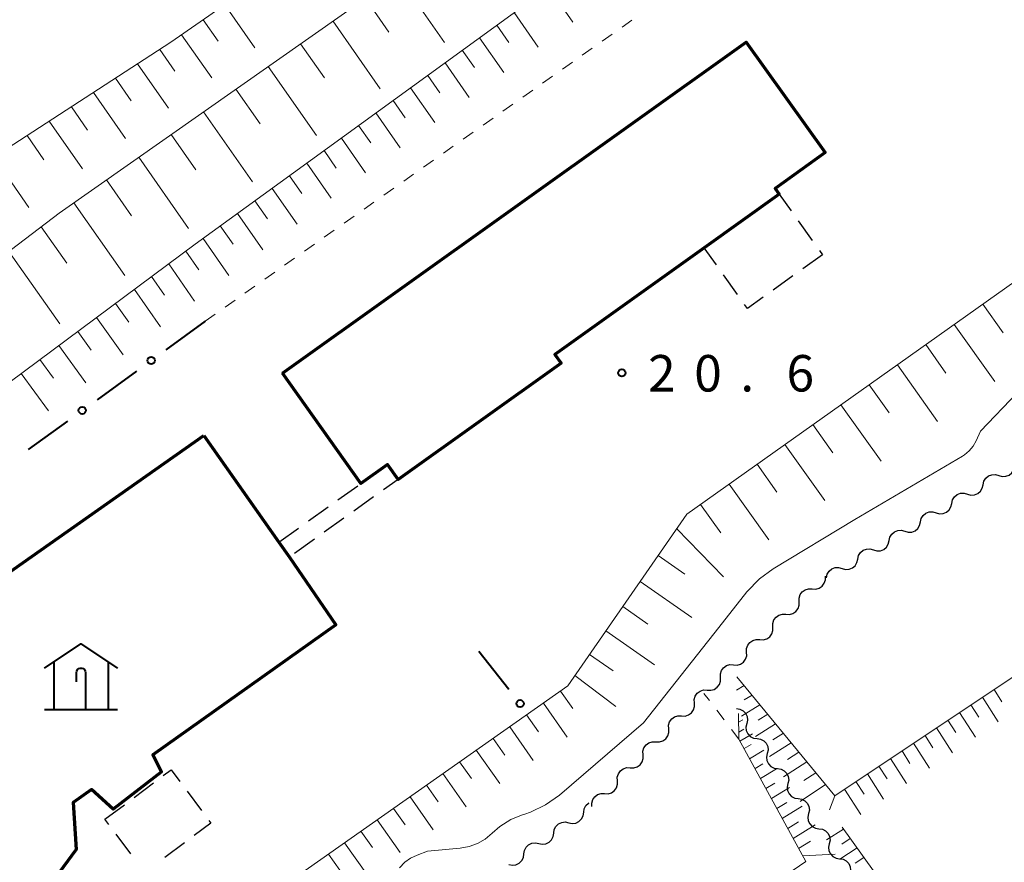
# Model space of a CAD drawing. Units: metres. Extents: x -78000 to -76000, y 37500 to 39000.
# Drawn here: x -77555 to -77454, y 38363 to 38449 of the extents above; entities that cross this region are included whole.
import ezdxf

# ---------------------------------------------------------------- set-up
doc = ezdxf.new("R2010")
doc.units = ezdxf.units.M
for name, color, linetype, lineweight in [('300200_堅ろう建物', 7, 'Continuous', 70), ('300300_普通無壁舎', 7, 'Continuous', 30), ('353000_老人ホーム', 7, 'Continuous', 40), ('510200_細流', 7, 'Continuous', 30), ('610111_人工斜面(上)', 7, 'Continuous', 30), ('610199_人工斜面(ヒゲ)', 7, 'Continuous', 30), ('613000_さく(未分類)', 7, 'Continuous', 30), ('630100_植生界', 7, 'Continuous', 30), ('710200_等高線(主曲線)', 7, 'Continuous', 13), ('731200_図化機測定による標高点', 7, 'Continuous', 40)]:
    doc.layers.add(name, color=color, linetype=linetype, lineweight=lineweight)
doc.styles.add('Style-WORKING', font='MS Gothic.ttf')

msp = doc.modelspace()

# ---------------------------------------------------------------- linework, layer by layer
at = {"layer": '300200_堅ろう建物', "linetype": 'Continuous', "lineweight": 70, "flags": 128}
for points in [[(-77527.93, 38412.97), (-77480.19, 38447.04), (-77472.07, 38435.66), (-77477.22, 38431.99), (-77476.8, 38431.39), (-77484.52, 38425.88), (-77499.88, 38414.91), (-77499.24, 38414.01), (-77516.02, 38402.04), (-77517.13, 38403.58), (-77519.85, 38401.64)], [(-77536.03, 38406.57), (-77528.32, 38395.59), (-77527.22, 38394.05), (-77522.43, 38387.09), (-77541.29, 38373.73), (-77540.4, 38371.97), (-77545.37, 38368.11), (-77547.59, 38370.16), (-77549.49, 38368.82), (-77549.17, 38363.97), (-77551.35, 38361.01), (-77553.69, 38359.38), (-77557.21, 38358.48), (-77558.68, 38358.32), (-77562.21, 38360.21), (-77575.51, 38378.81)]]:
    msp.add_lwpolyline(points, close=True, dxfattribs=at)
at = {"layer": '300300_普通無壁舎', "linetype": 'Continuous', "lineweight": 30}
for p, q in [((-77480.171, 38428.984), (-77478.136, 38430.436)), ((-77483.223, 38426.805), (-77481.189, 38428.258)), ((-77474.847, 38428.658), (-77473.393, 38426.624)), ((-77472.34, 38425.15), (-77474.376, 38423.699)), ((-77472.667, 38425.607), (-77472.34, 38425.15)), ((-77481.09, 38421.071), (-77482.542, 38423.106)), ((-77475.394, 38422.973), (-77477.429, 38421.522)), ((-77522.216, 38399.948), (-77520.182, 38401.401)), ((-77518.545, 38400.239), (-77520.58, 38398.787)), ((-77525.268, 38397.769), (-77523.234, 38399.222)), ((-77521.598, 38398.061), (-77523.633, 38396.609)), ((-77528.32, 38395.59), (-77526.285, 38397.043)), ((-77527.565, 38394.533), (-77528.32, 38395.59)), ((-77524.651, 38395.883), (-77526.686, 38394.431)), ((-77543.2, 38369.33), (-77541.2, 38370.83)), ((-77537.753, 38369.978), (-77536.255, 38367.976)), ((-77546.2, 38367.08), (-77544.2, 38368.58)), ((-77545.796, 38366.543), (-77546.2, 38367.08)), ((-77543.544, 38363.545), (-77545.045, 38365.543)), ((-77538.025, 38364.657), (-77540.026, 38363.158))]:
    msp.add_line(p, q, dxfattribs=at)
at = {"layer": '300300_普通無壁舎', "linetype": 'Continuous', "lineweight": 30, "flags": 128}
for points in [[(-77477.119, 38431.162), (-77476.8, 38431.39), (-77475.574, 38429.675)], [(-77483.268, 38424.124), (-77484.52, 38425.88), (-77484.241, 38426.079)], [(-77478.447, 38420.797), (-77480.07, 38419.64), (-77480.364, 38420.053)], [(-77519.164, 38402.127), (-77517.13, 38403.58), (-77517.13, 38403.58)], [(-77516.399, 38402.566), (-77516.02, 38402.04), (-77517.528, 38400.965)], [(-77540.2, 38371.58), (-77539.4, 38372.18), (-77538.501, 38370.979)], [(-77535.506, 38366.975), (-77535.3, 38366.7), (-77537.025, 38365.407)]]:
    msp.add_lwpolyline(points, dxfattribs=at)
at = {"layer": '353000_老人ホーム', "linetype": 'Continuous', "lineweight": 40, "flags": 128}
for points in [[(-77552.42, 38382.645), (-77548.67, 38385.145), (-77544.92, 38382.645)], [(-77551.482, 38383.27), (-77551.482, 38378.395)], [(-77549.14, 38382.177), (-77549.112, 38382.337), (-77549.03, 38382.477), (-77548.904, 38382.583), (-77548.752, 38382.637), (-77548.59, 38382.637), (-77548.437, 38382.583), (-77548.312, 38382.477), (-77548.23, 38382.337), (-77548.202, 38382.177)], [(-77545.857, 38383.27), (-77545.857, 38378.395)], [(-77549.14, 38381.207), (-77549.14, 38382.177)], [(-77548.202, 38382.177), (-77548.202, 38378.395)], [(-77552.42, 38378.395), (-77544.92, 38378.395)]]:
    msp.add_lwpolyline(points, dxfattribs=at)
at = {"layer": '510200_細流', "linetype": 'Continuous', "lineweight": 30, "flags": 128}
for points in [[(-77455.813, 38401.493), (-77455.733, 38401.852), (-77455.542, 38402.165), (-77455.261, 38402.402), (-77454.919, 38402.535), (-77454.552, 38402.552), (-77454.2, 38402.449)], [(-77454.2, 38402.449), (-77453.847, 38402.347), (-77453.481, 38402.364), (-77453.139, 38402.497), (-77452.857, 38402.734), (-77452.666, 38403.047), (-77452.587, 38403.406)], [(-77459.038, 38399.581), (-77458.959, 38399.94), (-77458.768, 38400.253), (-77458.486, 38400.49), (-77458.144, 38400.622), (-77457.778, 38400.64), (-77457.425, 38400.537)], [(-77457.425, 38400.537), (-77457.073, 38400.435), (-77456.706, 38400.452), (-77456.364, 38400.585), (-77456.083, 38400.822), (-77455.892, 38401.135), (-77455.813, 38401.493)], [(-77460.651, 38398.625), (-77460.299, 38398.522), (-77459.932, 38398.54), (-77459.59, 38398.673), (-77459.309, 38398.909), (-77459.118, 38399.223), (-77459.038, 38399.581)], [(-77462.264, 38397.669), (-77462.185, 38398.027), (-77461.994, 38398.341), (-77461.712, 38398.577), (-77461.37, 38398.71), (-77461.004, 38398.728), (-77460.651, 38398.625)], [(-77463.877, 38396.713), (-77463.524, 38396.61), (-77463.158, 38396.627), (-77462.816, 38396.76), (-77462.534, 38396.997), (-77462.343, 38397.31), (-77462.264, 38397.669)], [(-77465.49, 38395.757), (-77465.411, 38396.115), (-77465.22, 38396.428), (-77464.938, 38396.665), (-77464.596, 38396.798), (-77464.23, 38396.815), (-77463.877, 38396.713)], [(-77467.103, 38394.801), (-77466.75, 38394.698), (-77466.384, 38394.715), (-77466.042, 38394.848), (-77465.76, 38395.085), (-77465.569, 38395.398), (-77465.49, 38395.757)], [(-77468.716, 38393.844), (-77468.637, 38394.203), (-77468.446, 38394.516), (-77468.164, 38394.753), (-77467.822, 38394.886), (-77467.455, 38394.903), (-77467.103, 38394.801)], [(-77470.329, 38392.888), (-77469.976, 38392.786), (-77469.61, 38392.803), (-77469.268, 38392.936), (-77468.986, 38393.173), (-77468.795, 38393.486), (-77468.716, 38393.844)], [(-77471.942, 38391.932), (-77471.862, 38392.291), (-77471.671, 38392.604), (-77471.39, 38392.841), (-77471.048, 38392.974), (-77470.681, 38392.991), (-77470.329, 38392.888)], [(-77473.402, 38390.776), (-77473.036, 38390.757), (-77472.683, 38390.858), (-77472.381, 38391.066), (-77472.161, 38391.361), (-77472.047, 38391.71), (-77472.052, 38392.077)], [(-77474.753, 38389.475), (-77474.758, 38389.843), (-77474.644, 38390.191), (-77474.424, 38390.486), (-77474.122, 38390.694), (-77473.769, 38390.795), (-77473.402, 38390.776)], [(-77476.103, 38388.175), (-77475.736, 38388.156), (-77475.384, 38388.257), (-77475.081, 38388.465), (-77474.862, 38388.76), (-77474.748, 38389.108), (-77474.753, 38389.475)], [(-77477.453, 38386.874), (-77477.459, 38387.241), (-77477.345, 38387.59), (-77477.125, 38387.885), (-77476.822, 38388.093), (-77476.47, 38388.193), (-77476.103, 38388.175)], [(-77478.804, 38385.573), (-77478.437, 38385.554), (-77478.084, 38385.655), (-77477.782, 38385.863), (-77477.562, 38386.158), (-77477.448, 38386.507), (-77477.453, 38386.874)], [(-77480.154, 38384.272), (-77480.159, 38384.639), (-77480.045, 38384.988), (-77479.825, 38385.283), (-77479.523, 38385.491), (-77479.17, 38385.592), (-77478.804, 38385.573)], [(-77481.504, 38382.971), (-77481.138, 38382.952), (-77480.785, 38383.053), (-77480.483, 38383.261), (-77480.263, 38383.556), (-77480.149, 38383.905), (-77480.154, 38384.272)], [(-77482.855, 38381.67), (-77482.86, 38382.037), (-77482.746, 38382.386), (-77482.526, 38382.681), (-77482.224, 38382.889), (-77481.871, 38382.99), (-77481.504, 38382.971)], [(-77484.205, 38380.369), (-77483.838, 38380.351), (-77483.486, 38380.451), (-77483.183, 38380.659), (-77482.963, 38380.954), (-77482.849, 38381.303), (-77482.855, 38381.67)], [(-77485.534, 38379.047), (-77485.548, 38379.414), (-77485.442, 38379.765), (-77485.229, 38380.065), (-77484.932, 38380.28), (-77484.582, 38380.39), (-77484.215, 38380.379)], [(-77486.854, 38377.715), (-77486.487, 38377.705), (-77486.136, 38377.814), (-77485.839, 38378.029), (-77485.626, 38378.329), (-77485.52, 38378.68), (-77485.534, 38379.047)], [(-77481.21, 38378.48), (-77480.847, 38378.425), (-77480.522, 38378.255), (-77480.267, 38377.99), (-77480.111, 38377.658), (-77480.069, 38377.294), (-77480.148, 38376.935)], [(-77488.173, 38376.383), (-77488.187, 38376.75), (-77488.081, 38377.101), (-77487.868, 38377.401), (-77487.571, 38377.616), (-77487.221, 38377.725), (-77486.854, 38377.715)], [(-77489.493, 38375.051), (-77489.126, 38375.04), (-77488.775, 38375.15), (-77488.478, 38375.365), (-77488.265, 38375.665), (-77488.159, 38376.016), (-77488.173, 38376.383)], [(-77480.148, 38376.935), (-77480.226, 38376.576), (-77480.185, 38376.212), (-77480.029, 38375.88), (-77479.774, 38375.614), (-77479.449, 38375.445), (-77479.086, 38375.39)], [(-77479.086, 38375.39), (-77478.723, 38375.335), (-77478.397, 38375.165), (-77478.142, 38374.9), (-77477.987, 38374.568), (-77477.945, 38374.203), (-77478.023, 38373.845)], [(-77490.812, 38373.719), (-77490.826, 38374.085), (-77490.72, 38374.437), (-77490.507, 38374.737), (-77490.21, 38374.952), (-77489.86, 38375.061), (-77489.493, 38375.051)], [(-77492.132, 38372.386), (-77491.765, 38372.376), (-77491.414, 38372.485), (-77491.117, 38372.7), (-77490.904, 38373), (-77490.798, 38373.352), (-77490.812, 38373.719)], [(-77478.023, 38373.845), (-77478.102, 38373.486), (-77478.06, 38373.122), (-77477.905, 38372.789), (-77477.65, 38372.524), (-77477.324, 38372.355), (-77476.961, 38372.3)], [(-77493.451, 38371.054), (-77493.465, 38371.421), (-77493.359, 38371.772), (-77493.146, 38372.073), (-77492.849, 38372.288), (-77492.499, 38372.397), (-77492.132, 38372.386)], [(-77476.961, 38372.3), (-77476.598, 38372.245), (-77476.273, 38372.075), (-77476.018, 38371.81), (-77475.862, 38371.478), (-77475.82, 38371.113), (-77475.899, 38370.754)], [(-77494.771, 38369.722), (-77494.403, 38369.712), (-77494.053, 38369.821), (-77493.756, 38370.036), (-77493.543, 38370.336), (-77493.437, 38370.687), (-77493.451, 38371.054)], [(-77475.899, 38370.754), (-77475.978, 38370.396), (-77475.936, 38370.031), (-77475.78, 38369.699), (-77475.525, 38369.434), (-77475.2, 38369.264), (-77474.837, 38369.209)], [(-77496.09, 38368.39), (-77496.104, 38368.757), (-77495.998, 38369.108), (-77495.785, 38369.408), (-77495.488, 38369.623), (-77495.138, 38369.732), (-77494.771, 38369.722)], [(-77474.837, 38369.209), (-77474.474, 38369.154), (-77474.148, 38368.985), (-77473.893, 38368.72), (-77473.738, 38368.387), (-77473.696, 38368.023), (-77473.775, 38367.664)], [(-77496.927, 38367.806), (-77496.875, 38368.17), (-77496.707, 38368.496), (-77496.444, 38368.753), (-77496.368, 38368.789)], [(-77498.466, 38366.734), (-77498.106, 38366.658), (-77497.742, 38366.702), (-77497.411, 38366.86), (-77497.148, 38367.117), (-77496.98, 38367.443), (-77496.927, 38367.806)], [(-77473.775, 38367.664), (-77473.853, 38367.306), (-77473.811, 38366.941), (-77473.656, 38366.609), (-77473.401, 38366.344), (-77473.075, 38366.174), (-77472.712, 38366.119)], [(-77500.004, 38365.662), (-77499.951, 38366.025), (-77499.784, 38366.352), (-77499.52, 38366.609), (-77499.189, 38366.766), (-77498.825, 38366.811), (-77498.466, 38366.734)], [(-77472.712, 38366.119), (-77472.349, 38366.064), (-77472.024, 38365.895), (-77471.769, 38365.629), (-77471.613, 38365.297), (-77471.572, 38364.933), (-77471.65, 38364.574)], [(-77501.542, 38364.59), (-77501.183, 38364.514), (-77500.819, 38364.558), (-77500.487, 38364.716), (-77500.224, 38364.972), (-77500.057, 38365.299), (-77500.004, 38365.662)], [(-77503.08, 38363.518), (-77503.028, 38363.881), (-77502.86, 38364.208), (-77502.597, 38364.464), (-77502.265, 38364.622), (-77501.901, 38364.666), (-77501.542, 38364.59)], [(-77471.65, 38364.574), (-77471.729, 38364.215), (-77471.687, 38363.851), (-77471.531, 38363.519), (-77471.276, 38363.253), (-77470.951, 38363.084), (-77470.588, 38363.029)], [(-77504.619, 38362.446), (-77504.259, 38362.369), (-77503.895, 38362.413), (-77503.564, 38362.571), (-77503.3, 38362.828), (-77503.133, 38363.154), (-77503.08, 38363.518)], [(-77470.588, 38363.029), (-77470.225, 38362.974), (-77469.9, 38362.804), (-77469.645, 38362.539), (-77469.489, 38362.207), (-77469.447, 38361.842), (-77469.526, 38361.484)]]:
    msp.add_lwpolyline(points, dxfattribs=at)
at = {"layer": '610111_人工斜面(上)', "linetype": 'Continuous', "lineweight": 13, "flags": 128}
for points in [[(-77606.22, 38371.07), (-77608.1, 38372.55), (-77612.02, 38377.41), (-77612.99, 38382.18), (-77550.92, 38429.44), (-77492.19, 38470.63), (-77448.14, 38502.17), (-77445.98, 38501.99), (-77431.09, 38490.82), (-77417.67, 38475.45), (-77418.3, 38469.37)], [(-77601.67, 38366.59), (-77604.34, 38371.22), (-77602.52, 38376.52), (-77600.11, 38379.27), (-77536.93, 38426.24), (-77478.56, 38468.59), (-77450.18, 38489.86), (-77448.05, 38490.32), (-77444.82, 38488.75), (-77418.72, 38467.47), (-77416.93, 38463.8), (-77415.9, 38458.86)], [(-77613.51, 38384.75), (-77612.22, 38395.45), (-77609.68, 38400.66), (-77605.34, 38404.75), (-77595.47, 38410.63), (-77539.43, 38447.01), (-77507.64, 38469.06), (-77498.74, 38468.92)], [(-77543.16, 38349.48), (-77498.56, 38380.8), (-77486.31, 38398.47), (-77447.46, 38426.02), (-77417.25, 38446.48)], [(-77481.16, 38381.75), (-77471.08, 38369.5), (-77388.72, 38424.41)], [(-77496.22, 38347.6), (-77474.06, 38362.75), (-77480.95, 38375.33), (-77480.99, 38377.98)], [(-77470.33, 38366.27), (-77456.9, 38347.6)]]:
    msp.add_lwpolyline(points, dxfattribs=at)
at = {"layer": '610199_人工斜面(ヒゲ)', "linetype": 'Continuous', "lineweight": 13, "flags": 128}
for points in [[(-77516.07, 38453.89), (-77511.26, 38446.99)], [(-77500.52, 38452.65), (-77498.04, 38449.09)], [(-77519.4, 38451.55), (-77516.98, 38448.07)], [(-77533.86, 38450.88), (-77530.77, 38446.46)], [(-77536.09, 38449.33), (-77534.54, 38447.12)], [(-77522.74, 38449.21), (-77517.86, 38442.21)], [(-77504.08, 38450.07), (-77501.6, 38446.5)], [(-77505.86, 38448.78), (-77504.62, 38446.99)], [(-77538.31, 38447.79), (-77535.21, 38443.35)], [(-77507.64, 38447.48), (-77505.15, 38443.92)], [(-77540.56, 38446.28), (-77539, 38444.03)], [(-77526.07, 38446.87), (-77523.61, 38443.35)], [(-77509.42, 38446.19), (-77508.17, 38444.41)], [(-77542.84, 38444.8), (-77539.65, 38440.24)], [(-77529.4, 38444.54), (-77524.44, 38437.43)], [(-77511.2, 38444.9), (-77508.71, 38441.33)], [(-77545.11, 38443.32), (-77543.49, 38441)], [(-77512.98, 38443.61), (-77511.73, 38441.83)], [(-77532.73, 38442.2), (-77530.24, 38438.62)], [(-77514.76, 38442.32), (-77512.26, 38438.75)], [(-77547.39, 38441.85), (-77544.09, 38437.12)], [(-77549.66, 38440.37), (-77547.99, 38437.97)], [(-77516.53, 38441.03), (-77515.29, 38439.24)], [(-77536.07, 38439.86), (-77531.03, 38432.65)], [(-77518.31, 38439.74), (-77515.82, 38436.16)], [(-77551.94, 38438.89), (-77548.53, 38434.01)], [(-77520.09, 38438.45), (-77518.84, 38436.66)], [(-77554.21, 38437.42), (-77552.48, 38434.93)], [(-77539.4, 38437.53), (-77536.86, 38433.89)], [(-77521.87, 38437.16), (-77519.37, 38433.57)], [(-77557.65, 38435.18), (-77554.05, 38430.03)], [(-77542.73, 38435.19), (-77537.62, 38427.87)], [(-77523.65, 38435.87), (-77522.4, 38434.07)], [(-77525.43, 38434.58), (-77522.91, 38430.97)], [(-77527.21, 38433.29), (-77525.94, 38431.47)], [(-77546.06, 38432.85), (-77543.48, 38429.15)], [(-77528.99, 38431.99), (-77526.43, 38428.32)], [(-77549.4, 38430.51), (-77544.16, 38423.02)], [(-77530.77, 38430.7), (-77529.48, 38428.85)], [(-77532.55, 38429.41), (-77529.94, 38425.68)], [(-77552.77, 38428.04), (-77550.13, 38424.28)], [(-77534.33, 38428.12), (-77533.01, 38426.24)], [(-77536.11, 38426.83), (-77533.46, 38423.04)], [(-77556.1, 38425.5), (-77550.84, 38418.05)], [(-77537.88, 38425.53), (-77536.54, 38423.62)], [(-77539.64, 38424.22), (-77536.97, 38420.4)], [(-77541.4, 38422.91), (-77540.07, 38420.99)], [(-77543.17, 38421.6), (-77540.49, 38417.75)], [(-77545.11, 38420.15), (-77543.76, 38418.23)], [(-77455.85, 38420.07), (-77453.76, 38417.13)], [(-77547.06, 38418.71), (-77544.33, 38414.86)], [(-77458.79, 38417.99), (-77454.62, 38412.12)], [(-77549, 38417.26), (-77547.63, 38415.34)], [(-77550.94, 38415.82), (-77548.17, 38411.97)], [(-77461.71, 38415.92), (-77459.64, 38412.99)], [(-77552.89, 38414.37), (-77551.49, 38412.45)], [(-77464.63, 38413.85), (-77460.49, 38408.01)], [(-77554.83, 38412.93), (-77552.01, 38409.09)], [(-77467.54, 38411.78), (-77465.48, 38408.88)], [(-77470.44, 38409.73), (-77466.32, 38403.93)], [(-77473.33, 38407.68), (-77471.28, 38404.79)], [(-77476.21, 38405.63), (-77472.12, 38399.87)], [(-77479.08, 38403.6), (-77477.04, 38400.73)], [(-77481.94, 38401.57), (-77477.88, 38395.84)], [(-77484.89, 38399.48), (-77482.8, 38396.54)], [(-77487.35, 38396.97), (-77482.55, 38392.03)], [(-77489.26, 38394.22), (-77486.5, 38392.31)], [(-77491.11, 38391.55), (-77485.78, 38387.84)], [(-77492.9, 38388.96), (-77490.32, 38387.17)], [(-77494.64, 38386.46), (-77489.64, 38382.97)], [(-77496.32, 38384.03), (-77493.9, 38382.35)], [(-77497.83, 38381.86), (-77493.62, 38378.68)], [(-77499.31, 38380.27), (-77498.05, 38378.47)], [(-77480.41, 38380.83), (-77481.18, 38380.36)], [(-77454.69, 38380.43), (-77453.88, 38379.17)], [(-77479.6, 38379.85), (-77480.4, 38379.36)], [(-77455.87, 38379.64), (-77454.25, 38377.11)], [(-77501.07, 38379.04), (-77498.61, 38375.53)], [(-77478.79, 38378.87), (-77480.68, 38377.7)], [(-77457.06, 38378.85), (-77456.24, 38377.58)], [(-77502.81, 38377.82), (-77501.59, 38376.08)], [(-77480.98, 38377.06), (-77480.53, 38377.31)], [(-77477.98, 38377.89), (-77478.97, 38377.27)], [(-77459.43, 38377.27), (-77458.61, 38376)], [(-77458.24, 38378.06), (-77456.61, 38375.52)], [(-77504.54, 38376.61), (-77502.11, 38373.14)], [(-77480.96, 38376.06), (-77480.45, 38376.35)], [(-77477.18, 38376.91), (-77479.24, 38375.61)], [(-77460.61, 38376.48), (-77458.97, 38373.93)], [(-77506.26, 38375.39), (-77505.05, 38373.67)], [(-77480.84, 38375.12), (-77479.54, 38375.88)], [(-77476.37, 38375.93), (-77477.45, 38375.25)], [(-77461.79, 38375.7), (-77460.97, 38374.42)], [(-77507.98, 38374.19), (-77505.57, 38370.75)], [(-77480.42, 38374.35), (-77479.69, 38374.78)], [(-77479.86, 38373.32), (-77478.39, 38374.21)], [(-77475.57, 38374.96), (-77477.81, 38373.53)], [(-77462.98, 38374.91), (-77461.33, 38372.34)], [(-77474.77, 38373.98), (-77475.93, 38373.23)], [(-77465.35, 38373.33), (-77463.69, 38370.75)], [(-77464.16, 38374.12), (-77463.34, 38372.83)], [(-77509.7, 38372.98), (-77508.49, 38371.27)], [(-77479.29, 38372.3), (-77478.47, 38372.8)], [(-77478.73, 38371.27), (-77477.07, 38372.28)], [(-77473.96, 38373), (-77476.37, 38371.44)], [(-77466.53, 38372.54), (-77465.7, 38371.25)], [(-77511.41, 38371.78), (-77509.01, 38368.37)], [(-77473.03, 38371.87), (-77474.28, 38371.06)], [(-77467.72, 38371.75), (-77466.05, 38369.16)], [(-77513.11, 38370.59), (-77511.91, 38368.89)], [(-77478.17, 38370.25), (-77477.25, 38370.81)], [(-77477.61, 38369.22), (-77475.74, 38370.35)], [(-77472.04, 38370.67), (-77474.65, 38368.93)], [(-77470.09, 38370.17), (-77468.41, 38367.57)], [(-77468.9, 38370.96), (-77468.06, 38369.66)], [(-77514.8, 38369.4), (-77512.42, 38366)], [(-77471.08, 38369.5), (-77471.62, 38368.04)], [(-77516.49, 38368.21), (-77515.31, 38366.52)], [(-77477.05, 38368.2), (-77476.02, 38368.82)], [(-77476.48, 38367.17), (-77474.42, 38368.43)], [(-77518.18, 38367.03), (-77515.81, 38363.66)], [(-77475.92, 38366.14), (-77474.8, 38366.83)], [(-77475.36, 38365.12), (-77473.09, 38366.5)], [(-77470.18, 38366.07), (-77471.92, 38364.96)], [(-77519.85, 38365.85), (-77518.68, 38364.17)], [(-77469.49, 38365.1), (-77470.36, 38364.54)], [(-77521.53, 38364.67), (-77519.18, 38361.33)], [(-77474.8, 38364.09), (-77473.57, 38364.84)], [(-77468.79, 38364.14), (-77470.56, 38362.99)], [(-77523.19, 38363.5), (-77522.02, 38361.84)], [(-77474.37, 38363.31), (-77471.03, 38363.5)], [(-77468.1, 38363.17), (-77468.99, 38362.58)]]:
    msp.add_lwpolyline(points, dxfattribs=at)
at = {"layer": '613000_さく(未分類)', "linetype": 'Continuous', "lineweight": 40}
for p, q in [((-77535.88, 38418.31), (-77539.931, 38415.379)), ((-77542.968, 38413.18), (-77547.019, 38410.249)), ((-77550.057, 38408.05), (-77554.107, 38405.119)), ((-77507.72, 38384.39), (-77504.633, 38380.457))]:
    msp.add_line(p, q, dxfattribs=at)
for centre in [(-77541.449, 38414.279), (-77548.538, 38409.149), (-77503.475, 38378.982)]:
    msp.add_circle(centre, 0.375, dxfattribs=at)
at = {"layer": '630100_植生界', "linetype": 'Continuous', "lineweight": 13}
for p, q in [((-77492.982, 38448.575), (-77491.96, 38449.296)), ((-77495.024, 38447.134), (-77494.003, 38447.855)), ((-77497.067, 38445.693), (-77496.046, 38446.413)), ((-77499.11, 38444.252), (-77498.089, 38444.972)), ((-77501.153, 38442.81), (-77500.131, 38443.531)), ((-77503.196, 38441.369), (-77502.174, 38442.09)), ((-77505.238, 38439.928), (-77504.217, 38440.649)), ((-77507.281, 38438.487), (-77506.26, 38439.207)), ((-77509.324, 38437.046), (-77508.302, 38437.766)), ((-77511.367, 38435.604), (-77510.345, 38436.325)), ((-77513.409, 38434.163), (-77512.388, 38434.884)), ((-77515.452, 38432.722), (-77514.431, 38433.443)), ((-77517.495, 38431.281), (-77516.474, 38432.001)), ((-77519.538, 38429.84), (-77518.516, 38430.56)), ((-77521.581, 38428.398), (-77520.559, 38429.119)), ((-77523.623, 38426.957), (-77522.602, 38427.678)), ((-77525.666, 38425.516), (-77524.645, 38426.237)), ((-77527.709, 38424.075), (-77526.687, 38424.795)), ((-77529.752, 38422.634), (-77528.73, 38423.354)), ((-77531.794, 38421.192), (-77530.773, 38421.913)), ((-77533.837, 38419.751), (-77532.816, 38420.472)), ((-77535.88, 38418.31), (-77534.859, 38419.031)), ((-77483.986, 38379.303), (-77484.55, 38380.04)), ((-77482.468, 38377.316), (-77483.227, 38378.309)), ((-77480.95, 38375.33), (-77481.709, 38376.323))]:
    msp.add_line(p, q, dxfattribs=at)
at = {"layer": '710200_等高線(主曲線)', "linetype": 'Continuous', "lineweight": 13, "elevation": 16, "flags": 128}
for points in [[(-77374.62, 38509.6), (-77375.01, 38508.4), (-77375.9, 38489.45), (-77377.84, 38482.44), (-77385.47, 38471), (-77391.47, 38462.53), (-77392.46, 38461.69), (-77393.07, 38461.07), (-77393.57, 38460.35), (-77393.9, 38459.64), (-77395.66, 38455), (-77405, 38443.91), (-77416.79, 38433), (-77427, 38425.54), (-77437.59, 38420.41), (-77439.29, 38420.21), (-77440.31, 38420.01), (-77441.28, 38419.62), (-77442.17, 38419.08), (-77442.34, 38418.94), (-77452.26, 38411), (-77456.07, 38407)], [(-77456.07, 38407), (-77456.53, 38406), (-77456.84, 38405.46), (-77457.24, 38404.99), (-77457.72, 38404.59), (-77457.95, 38404.44), (-77469, 38397.92), (-77477.43, 38392.85), (-77478.84, 38391.83), (-77480.13, 38390.47), (-77483, 38386.83), (-77490.77, 38377), (-77499.42, 38369.58), (-77500.84, 38368.57), (-77502.41, 38367.82), (-77502.98, 38367.62), (-77503.16, 38367.57), (-77504.41, 38367.06), (-77505.56, 38366.34), (-77506.36, 38365.64), (-77507.06, 38365.05), (-77507.86, 38364.59), (-77508.72, 38364.28), (-77509.63, 38364.12), (-77513, 38363.82), (-77514.08, 38363.41), (-77514.75, 38363.09), (-77515.35, 38362.66), (-77515.89, 38362.1)]]:
    msp.add_lwpolyline(points, dxfattribs=at)
at = {"layer": '731200_図化機測定による標高点', "linetype": 'Continuous', "lineweight": 40}
msp.add_circle((-77493, 38413, 20.63), 0.375, dxfattribs=at)

# ---------------------------------------------------------------- texts
at = {"layer": '731200_図化機測定による標高点', "linetype": 'Continuous', "lineweight": 40, "style": 'Style-WORKING'}
for s, p in [('2', (-77490.3, 38411.09, -9.999)), ('0', (-77485.55, 38411.09, -9.999)), ('6', (-77476.05, 38411.09, -9.999)), ('.', (-77480.8, 38411.09, -9.999))]:
    msp.add_text(s, height=3.75, dxfattribs=at).set_placement(p)

doc.saveas('drawing.dxf')
